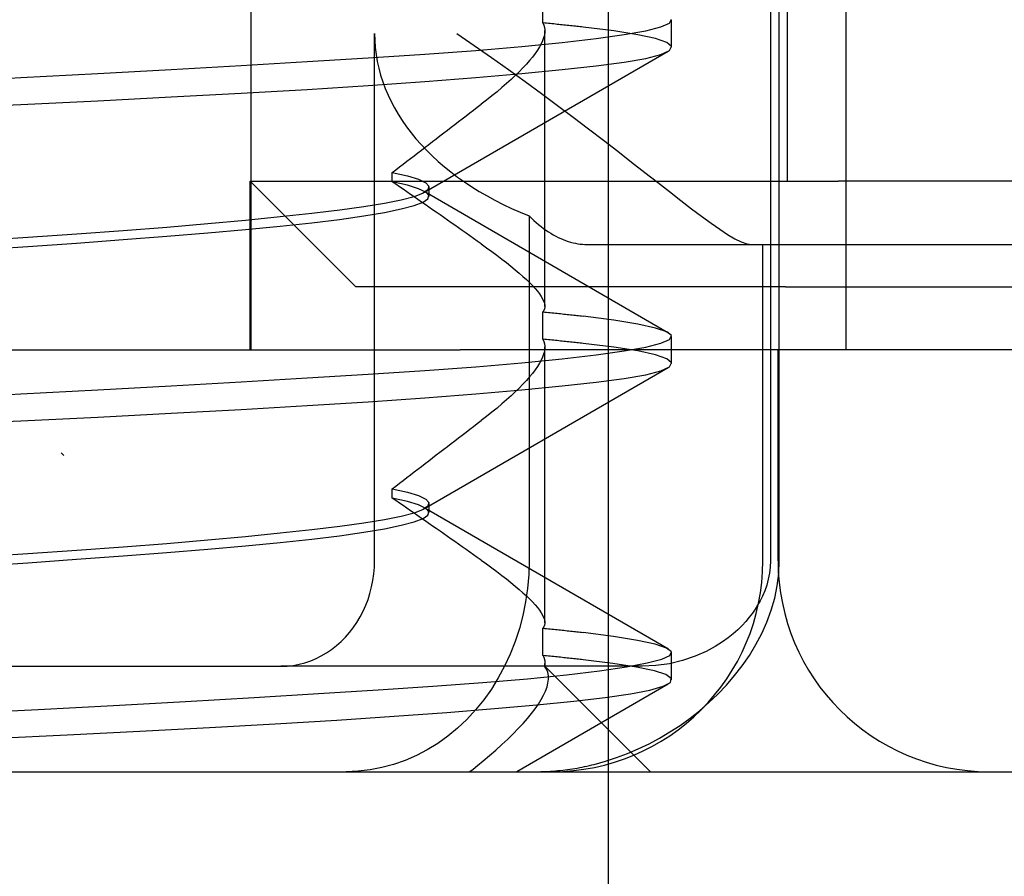
# Model space of a CAD drawing. Units: inches. Extents: x 0.82 to 7.52, y 0.79 to 10.27.
# Drawn here: x 4.19 to 4.23, y 7.73 to 7.76 of the extents above; entities that cross this region are included whole.
import ezdxf

# ---------------------------------------------------------------- set-up
doc = ezdxf.new("R2010")
doc.units = ezdxf.units.IN
doc.header["$MEASUREMENT"] = 0
doc.styles.add('SLDTEXTSTYLE0', font='TXT', dxfattribs={"width": 0.605})
doc.dimstyles.new('SLDDIMSTYLE1', dxfattribs={"dimtxt": 0.080892, "dimasz": 0.13, "dimexe": 0, "dimexo": 0.0625, "dimgap": 0.020223, "dimtad": 1, "dimlfac": 5, "dimrnd": 1e-09, "dimzin": 12, "dimdsep": 46, "dimtxsty": 'SLDTEXTSTYLE0', "dimsah": 1, "dimcen": 0.09, "dimadec": 0, "dimazin": 3, "dimtfac": 1, "dimtofl": 0, "dimtmove": 0, "dimatfit": 3, "dimfxl": 0, "dimfrac": 2, "dimtolj": 1, "dimtzin": 12, "dimarcsym": 0})

# ---------------------------------------------------------------- blocks, each defined once
blk = doc.blocks.new('_D_1')
at = {"color": 7, "linetype": 'Continuous', "lineweight": 0}
for p, q in [((2.389678, 9.06476), (1.708033, 9.06476)), ((1.747403, 7.623422), (1.747403, 9.06476)), ((1.604656, 8.78296), (1.604656, 8.801479)), ((1.604656, 8.801479), (1.728884, 8.801479)), ((1.728884, 8.801479), (1.728884, 8.78296)), ((1.604656, 8.366294), (1.604656, 8.347775)), ((1.728884, 8.347775), (1.728884, 8.366294)), ((1.604656, 8.347775), (1.728884, 8.347775)), ((4.544012, 7.623422), (1.708033, 7.623422))]:
    blk.add_line(p, q, dxfattribs=at)
for points in [[(1.747403, 9.06476), (1.727403, 8.93476), (1.767403, 8.93476)], [(1.747403, 7.623422), (1.767403, 7.753422), (1.727403, 7.753422)]]:
    blk.add_solid(points, dxfattribs=at)
at = {"color": 7, "linetype": 'Continuous', "lineweight": 0, "char_height": 0.0833333, "attachment_point": 1, "rotation": 90, "style": 'SLDTEXTSTYLE0'}
for s, insert in [('183mm', (1.621462, 8.389442)), ('7.21in', (1.621462, 8.031417))]:
    blk.add_mtext(s, dxfattribs=dict(at, insert=insert))
blk = doc.blocks.new('_D_3')
at = {"color": 7, "linetype": 'Continuous', "lineweight": 0}
for p, q in [((4.453068, 8.506467), (4.453068, 6.898513)), ((2.736533, 7.761611), (2.736533, 6.898513)), ((3.339717, 7.08063), (3.321198, 7.08063)), ((3.321198, 7.08063), (3.321198, 6.956401)), ((3.756383, 7.08063), (3.774902, 7.08063)), ((3.774902, 7.08063), (3.774902, 6.956401)), ((3.321198, 6.956401), (3.339717, 6.956401)), ((3.774902, 6.956401), (3.756383, 6.956401)), ((4.453068, 6.937883), (2.736533, 6.937883))]:
    blk.add_line(p, q, dxfattribs=at)
for points in [[(2.736533, 6.937883), (2.866533, 6.917883), (2.866533, 6.957883)], [(4.453068, 6.937883), (4.323068, 6.957883), (4.323068, 6.917883)]]:
    blk.add_solid(points, dxfattribs=at)
at = {"color": 7, "linetype": 'Continuous', "lineweight": 0, "char_height": 0.0833333, "attachment_point": 1, "style": 'SLDTEXTSTYLE0'}
for s, insert in [('8.58in', (3.00484, 7.063824)), ('218mm', (3.362865, 7.063824))]:
    blk.add_mtext(s, dxfattribs=dict(at, insert=insert))
blk = doc.blocks.new('_D_4')
at = {"color": 7, "linetype": 'Continuous', "lineweight": 0}
for p, q in [((2.736533, 7.761611), (2.736533, 6.651212)), ((5.090864, 7.583264), (5.090864, 6.651212)), ((3.370581, 6.833329), (3.352062, 6.833329)), ((3.352062, 6.833329), (3.352062, 6.7091)), ((3.787248, 6.833329), (3.805766, 6.833329)), ((3.805766, 6.833329), (3.805766, 6.7091)), ((3.352062, 6.7091), (3.370581, 6.7091)), ((3.805766, 6.7091), (3.787248, 6.7091)), ((2.736533, 6.690582), (5.090864, 6.690582))]:
    blk.add_line(p, q, dxfattribs=at)
for points in [[(2.736533, 6.690582), (2.866533, 6.670582), (2.866533, 6.710582)], [(5.090864, 6.690582), (4.960864, 6.710582), (4.960864, 6.670582)]]:
    blk.add_solid(points, dxfattribs=at)
at = {"color": 7, "linetype": 'Continuous', "lineweight": 0, "char_height": 0.0833333, "attachment_point": 1, "style": 'SLDTEXTSTYLE0'}
for s, insert in [('11.77in', (2.973976, 6.816523)), ('299mm', (3.393729, 6.816523))]:
    blk.add_mtext(s, dxfattribs=dict(at, insert=insert))

msp = doc.modelspace()

# ---------------------------------------------------------------- linework, layer by layer
at = {"color": 7, "linetype": 'Continuous'}
for p, q in [((4.215722, 7.671059), (4.215722, 7.90728)), ((4.222099, 7.741926), (4.222099, 7.781296)), ((4.221771, 7.77741), (4.221771, 7.741926)), ((4.202382, 7.772634), (4.202382, 7.756099)), ((4.222399, 7.772634), (4.222399, 7.756099)), ((4.224599, 7.7498), (4.224599, 7.772634)), ((4.213282, 7.76201), (4.213282, 7.763032)), ((4.218005, 7.762007), (4.21808, 7.762146)), ((4.218084, 7.761104), (4.218084, 7.762118)), ((4.213282, 7.76201), (4.213319, 7.76193)), ((4.21335, 7.762004), (4.213282, 7.76201)), ((4.213319, 7.76193), (4.213342, 7.761845)), ((4.213342, 7.761845), (4.213352, 7.761754)), ((4.213352, 7.761754), (4.213349, 7.761659)), ((4.213417, 7.761997), (4.21335, 7.762004)), ((4.213353, 7.751417), (4.213353, 7.761727)), ((4.213484, 7.761991), (4.213417, 7.761997)), ((4.21355, 7.761984), (4.213484, 7.761991)), ((4.213616, 7.761978), (4.21355, 7.761984)), ((4.213682, 7.761971), (4.213616, 7.761978)), ((4.213747, 7.761965), (4.213682, 7.761971)), ((4.213811, 7.761958), (4.213747, 7.761965)), ((4.213875, 7.761952), (4.213811, 7.761958)), ((4.213939, 7.761945), (4.213875, 7.761952)), ((4.214002, 7.761939), (4.213939, 7.761945)), ((4.214065, 7.761932), (4.214002, 7.761939)), ((4.214127, 7.761926), (4.214065, 7.761932)), ((4.214189, 7.761919), (4.214127, 7.761926)), ((4.21425, 7.761913), (4.214189, 7.761919)), ((4.214311, 7.761906), (4.21425, 7.761913)), ((4.214371, 7.7619), (4.214311, 7.761906)), ((4.214431, 7.761894), (4.214371, 7.7619)), ((4.214491, 7.761887), (4.214431, 7.761894)), ((4.21455, 7.761881), (4.214491, 7.761887)), ((4.214608, 7.761874), (4.21455, 7.761881)), ((4.214666, 7.761868), (4.214608, 7.761874)), ((4.214724, 7.761861), (4.214666, 7.761868)), ((4.214781, 7.761855), (4.214724, 7.761861)), ((4.21592, 7.761714), (4.214781, 7.761855)), ((4.216824, 7.761572), (4.21592, 7.761714)), ((4.216308, 7.761574), (4.217115, 7.761721)), ((4.217115, 7.761721), (4.217682, 7.761866)), ((4.217682, 7.761866), (4.218005, 7.762007)), ((4.206996, 7.741926), (4.206996, 7.761611)), ((4.21007, 7.761611), (4.210718, 7.761167)), ((4.213266, 7.761344), (4.213214, 7.761231)), ((4.213306, 7.761454), (4.213266, 7.761344)), ((4.213334, 7.761559), (4.213306, 7.761454)), ((4.213349, 7.761659), (4.213334, 7.761559)), ((4.213992, 7.761276), (4.215265, 7.761424)), ((4.215265, 7.761424), (4.216308, 7.761574)), ((4.217487, 7.761429), (4.216824, 7.761572)), ((4.217907, 7.761282), (4.217487, 7.761429)), ((4.217949, 7.760946), (4.20886, 7.755678)), ((4.208867, 7.760846), (4.21078, 7.760986)), ((4.210718, 7.761167), (4.21136, 7.760719)), ((4.21078, 7.760986), (4.212493, 7.761129)), ((4.212493, 7.761129), (4.213992, 7.761276)), ((4.213074, 7.760991), (4.212987, 7.760866)), ((4.21315, 7.761113), (4.213074, 7.760991)), ((4.213214, 7.761231), (4.21315, 7.761113)), ((4.217682, 7.760833), (4.218005, 7.760983)), ((4.21808, 7.761133), (4.217907, 7.761282)), ((4.218005, 7.760983), (4.21808, 7.761133)), ((4.202022, 7.760419), (4.204478, 7.760565)), ((4.204478, 7.760565), (4.206763, 7.760706)), ((4.206763, 7.760706), (4.208867, 7.760846)), ((4.21136, 7.760719), (4.211993, 7.760269)), ((4.212781, 7.760605), (4.212662, 7.760469)), ((4.212889, 7.760737), (4.212781, 7.760605)), ((4.212987, 7.760866), (4.212889, 7.760737)), ((4.216308, 7.760546), (4.217115, 7.760688)), ((4.217115, 7.760688), (4.217682, 7.760833)), ((4.196667, 7.76012), (4.199411, 7.76027)), ((4.199411, 7.76027), (4.202022, 7.760419)), ((4.211993, 7.760269), (4.212616, 7.759819)), ((4.212533, 7.76033), (4.212394, 7.760189)), ((4.212494, 7.760124), (4.213993, 7.760267)), ((4.212662, 7.760469), (4.212533, 7.76033)), ((4.213993, 7.760267), (4.215265, 7.760407)), ((4.215265, 7.760407), (4.216308, 7.760546)), ((4.190827, 7.759824), (4.193801, 7.75997)), ((4.193801, 7.75997), (4.196667, 7.76012)), ((4.208867, 7.759828), (4.21078, 7.759977)), ((4.21078, 7.759977), (4.212494, 7.760124)), ((4.212089, 7.759898), (4.211923, 7.759749)), ((4.212246, 7.760045), (4.212089, 7.759898)), ((4.212394, 7.760189), (4.212246, 7.760045)), ((4.202022, 7.759387), (4.204479, 7.759531)), ((4.204479, 7.759531), (4.206763, 7.759679)), ((4.206763, 7.759679), (4.208867, 7.759828)), ((4.211749, 7.759597), (4.211566, 7.759444)), ((4.211923, 7.759749), (4.211749, 7.759597)), ((4.212616, 7.759819), (4.213228, 7.759371)), ((4.1938, 7.758966), (4.196666, 7.759107)), ((4.196666, 7.759107), (4.199411, 7.759246)), ((4.199411, 7.759246), (4.202022, 7.759387)), ((4.211177, 7.759131), (4.210972, 7.758972)), ((4.211375, 7.759288), (4.211177, 7.759131)), ((4.211566, 7.759444), (4.211375, 7.759288)), ((4.213228, 7.759371), (4.213828, 7.758926)), ((4.190827, 7.758823), (4.1938, 7.758966)), ((4.21055, 7.758649), (4.210691, 7.758757)), ((4.210691, 7.758757), (4.210831, 7.758864)), ((4.210831, 7.758864), (4.210972, 7.758972)), ((4.213828, 7.758926), (4.214413, 7.758487)), ((4.210131, 7.758328), (4.210271, 7.758435)), ((4.210271, 7.758435), (4.210411, 7.758542)), ((4.210411, 7.758542), (4.21055, 7.758649)), ((4.214413, 7.758487), (4.214983, 7.758054)), ((4.209576, 7.757902), (4.209714, 7.758008)), ((4.209714, 7.758008), (4.209853, 7.758115)), ((4.209853, 7.758115), (4.209992, 7.758221)), ((4.209992, 7.758221), (4.210131, 7.758328)), ((4.214983, 7.758054), (4.215536, 7.757631)), ((4.209161, 7.757583), (4.209299, 7.757689)), ((4.209299, 7.757689), (4.209437, 7.757795)), ((4.209437, 7.757795), (4.209576, 7.757902)), ((4.215536, 7.757631), (4.216071, 7.757218)), ((4.208611, 7.75716), (4.208748, 7.757265)), ((4.208748, 7.757265), (4.208886, 7.757371)), ((4.208886, 7.757371), (4.209023, 7.757477)), ((4.209023, 7.757477), (4.209161, 7.757583)), ((4.208201, 7.756844), (4.208338, 7.756949)), ((4.208338, 7.756949), (4.208474, 7.757054)), ((4.208474, 7.757054), (4.208611, 7.75716)), ((4.216071, 7.757218), (4.216586, 7.756818)), ((4.207658, 7.756425), (4.207793, 7.756529)), ((4.207793, 7.756529), (4.207929, 7.756634)), ((4.207929, 7.756634), (4.208065, 7.756739)), ((4.208065, 7.756739), (4.208201, 7.756844)), ((4.216586, 7.756818), (4.21708, 7.756432)), ((4.207658, 7.756079), (4.207658, 7.756425)), ((4.207658, 7.756425), (4.208222, 7.756299)), ((4.208222, 7.756299), (4.208638, 7.756171)), ((4.208638, 7.756171), (4.208906, 7.756042)), ((4.21708, 7.756432), (4.217552, 7.756063)), ((4.202355, 7.756099), (4.222399, 7.756099)), ((4.206292, 7.752162), (4.202355, 7.756099)), ((4.202355, 7.7498), (4.202355, 7.756099)), ((4.202382, 7.756099), (4.202382, 7.7498)), ((4.207794, 7.755985), (4.207658, 7.756079)), ((4.208222, 7.755949), (4.207658, 7.756079)), ((4.20793, 7.755892), (4.207794, 7.755985)), ((4.208066, 7.755798), (4.20793, 7.755892)), ((4.208203, 7.755703), (4.208066, 7.755798)), ((4.208638, 7.755822), (4.208222, 7.755949)), ((4.208906, 7.755695), (4.208638, 7.755822)), ((4.208906, 7.756042), (4.209023, 7.755912)), ((4.209023, 7.755912), (4.20899, 7.75578)), ((4.209029, 7.755536), (4.209029, 7.755875)), ((4.217552, 7.756063), (4.218001, 7.755711)), ((4.222399, 7.756099), (4.224296, 7.756099)), ((4.237501, 7.756099), (4.224296, 7.756099)), ((4.208473, 7.75552), (4.207993, 7.755393)), ((4.208339, 7.755609), (4.208203, 7.755703)), ((4.208476, 7.755514), (4.208339, 7.755609)), ((4.208807, 7.755649), (4.208473, 7.75552)), ((4.208613, 7.755419), (4.208476, 7.755514)), ((4.208806, 7.755322), (4.20899, 7.755447)), ((4.20899, 7.75578), (4.208807, 7.755649)), ((4.208874, 7.755715), (4.217964, 7.750445)), ((4.209023, 7.755571), (4.208906, 7.755695)), ((4.20899, 7.755447), (4.209023, 7.755571)), ((4.218001, 7.755711), (4.218426, 7.755381)), ((4.206601, 7.755145), (4.205695, 7.75502)), ((4.207368, 7.755269), (4.206601, 7.755145)), ((4.207993, 7.755393), (4.207368, 7.755269)), ((4.207368, 7.754937), (4.207992, 7.755067)), ((4.207992, 7.755067), (4.208473, 7.755196)), ((4.208473, 7.755196), (4.208806, 7.755322)), ((4.208751, 7.755323), (4.208613, 7.755419)), ((4.208888, 7.755228), (4.208751, 7.755323)), ((4.209026, 7.755132), (4.208888, 7.755228)), ((4.209164, 7.755035), (4.209026, 7.755132)), ((4.218426, 7.755381), (4.218828, 7.755073)), ((4.218828, 7.755073), (4.219203, 7.754791)), ((4.203478, 7.754765), (4.202182, 7.754635)), ((4.204652, 7.754894), (4.203478, 7.754765)), ((4.205695, 7.75502), (4.204652, 7.754894)), ((4.205694, 7.754676), (4.206601, 7.754806)), ((4.206601, 7.754806), (4.207368, 7.754937)), ((4.209301, 7.754939), (4.209164, 7.755035)), ((4.20944, 7.754842), (4.209301, 7.754939)), ((4.209578, 7.754746), (4.20944, 7.754842)), ((4.209716, 7.754648), (4.209578, 7.754746)), ((4.212763, 7.754809), (4.212763, 7.741926)), ((4.212763, 7.754809), (4.212851, 7.754723)), ((4.212851, 7.754723), (4.212939, 7.754639)), ((4.219203, 7.754791), (4.219553, 7.754535)), ((4.199245, 7.754375), (4.197613, 7.754246)), ((4.200769, 7.754505), (4.199245, 7.754375)), ((4.202182, 7.754635), (4.200769, 7.754505)), ((4.202182, 7.754297), (4.203477, 7.754421)), ((4.203477, 7.754421), (4.204651, 7.754548)), ((4.204651, 7.754548), (4.205694, 7.754676)), ((4.209855, 7.754551), (4.209716, 7.754648)), ((4.209994, 7.754454), (4.209855, 7.754551)), ((4.210133, 7.754356), (4.209994, 7.754454)), ((4.210272, 7.754258), (4.210133, 7.754356)), ((4.212939, 7.754639), (4.213028, 7.754559)), ((4.213028, 7.754559), (4.213117, 7.754483)), ((4.213117, 7.754483), (4.213208, 7.75441)), ((4.213208, 7.75441), (4.213299, 7.754341)), ((4.213299, 7.754341), (4.21339, 7.754275)), ((4.219553, 7.754535), (4.219877, 7.754308)), ((4.194055, 7.753995), (4.19215, 7.753871)), ((4.195879, 7.754119), (4.194055, 7.753995)), ((4.197613, 7.754246), (4.195879, 7.754119)), ((4.197612, 7.753922), (4.199244, 7.754048)), ((4.199244, 7.754048), (4.200769, 7.754173)), ((4.200769, 7.754173), (4.202182, 7.754297)), ((4.210412, 7.75416), (4.210272, 7.754258)), ((4.210552, 7.754061), (4.210412, 7.75416)), ((4.210691, 7.753962), (4.210552, 7.754061)), ((4.210831, 7.753864), (4.210691, 7.753962)), ((4.21339, 7.754275), (4.213482, 7.754213)), ((4.213482, 7.754213), (4.213574, 7.754155)), ((4.213574, 7.754155), (4.213666, 7.754101)), ((4.213666, 7.754101), (4.213758, 7.754051)), ((4.213758, 7.754051), (4.213851, 7.754004)), ((4.213851, 7.754004), (4.213943, 7.753961)), ((4.213943, 7.753961), (4.214036, 7.753922)), ((4.219877, 7.754308), (4.220173, 7.754113)), ((4.220173, 7.754113), (4.220442, 7.753955)), ((4.220442, 7.753955), (4.220682, 7.753836)), ((4.19215, 7.75353), (4.194055, 7.753662)), ((4.194055, 7.753662), (4.195878, 7.753793)), ((4.195878, 7.753793), (4.197612, 7.753922)), ((4.210972, 7.753765), (4.210831, 7.753864)), ((4.210972, 7.753765), (4.211176, 7.753619)), ((4.211176, 7.753619), (4.211374, 7.753475)), ((4.214036, 7.753922), (4.214128, 7.753887)), ((4.214128, 7.753887), (4.21422, 7.753855)), ((4.21422, 7.753855), (4.214312, 7.753827)), ((4.214312, 7.753827), (4.214403, 7.753803)), ((4.214403, 7.753803), (4.214493, 7.753783)), ((4.214493, 7.753783), (4.214583, 7.753766)), ((4.214583, 7.753766), (4.214672, 7.753753)), ((4.214672, 7.753753), (4.214761, 7.753744)), ((4.214761, 7.753744), (4.214848, 7.753738)), ((4.214848, 7.753738), (4.214935, 7.753737)), ((4.214935, 7.753737), (4.220028, 7.753737)), ((4.220028, 7.753737), (4.221073, 7.753737)), ((4.220682, 7.753836), (4.220892, 7.753762)), ((4.220892, 7.753762), (4.221073, 7.753737)), ((4.221073, 7.753737), (4.243638, 7.753737)), ((4.221487, 7.741926), (4.221487, 7.753737)), ((4.211374, 7.753475), (4.211564, 7.753334)), ((4.211564, 7.753334), (4.211747, 7.753195)), ((4.211747, 7.753195), (4.211922, 7.75306)), ((4.211922, 7.75306), (4.212088, 7.752927)), ((4.212088, 7.752927), (4.212245, 7.752797)), ((4.212245, 7.752797), (4.212394, 7.752671)), ((4.212394, 7.752671), (4.212533, 7.752548)), ((4.212533, 7.752548), (4.212662, 7.752429)), ((4.222327, 7.752162), (4.206292, 7.752162)), ((4.212662, 7.752429), (4.212781, 7.752313)), ((4.212781, 7.752313), (4.21289, 7.752201)), ((4.21289, 7.752201), (4.212988, 7.752093)), ((4.222327, 7.752162), (4.235532, 7.752162)), ((4.212988, 7.752093), (4.213075, 7.75199)), ((4.213075, 7.75199), (4.21315, 7.751891)), ((4.21315, 7.751891), (4.213214, 7.751796)), ((4.213214, 7.751796), (4.213266, 7.751706)), ((4.213266, 7.751706), (4.213307, 7.751621)), ((4.213307, 7.751621), (4.213334, 7.751541)), ((4.213334, 7.751541), (4.213349, 7.751466)), ((4.213352, 7.751397), (4.213342, 7.751333)), ((4.213349, 7.751466), (4.213352, 7.751397)), ((4.213318, 7.751274), (4.213282, 7.751221)), ((4.213282, 7.750199), (4.213282, 7.751221)), ((4.213282, 7.751221), (4.21335, 7.751215)), ((4.213342, 7.751333), (4.213318, 7.751274)), ((4.21335, 7.751215), (4.213417, 7.751208)), ((4.213417, 7.751208), (4.213484, 7.751201)), ((4.213484, 7.751201), (4.21355, 7.751195)), ((4.21355, 7.751195), (4.213616, 7.751188)), ((4.213616, 7.751188), (4.213682, 7.751182)), ((4.213682, 7.751182), (4.213747, 7.751175)), ((4.213747, 7.751175), (4.213811, 7.751168)), ((4.213811, 7.751168), (4.213875, 7.751162)), ((4.213875, 7.751162), (4.213939, 7.751155)), ((4.213939, 7.751155), (4.214002, 7.751148)), ((4.214002, 7.751148), (4.214065, 7.751142)), ((4.214065, 7.751142), (4.214127, 7.751135)), ((4.214127, 7.751135), (4.214189, 7.751128)), ((4.214189, 7.751128), (4.21425, 7.751122)), ((4.21425, 7.751122), (4.214311, 7.751115)), ((4.214311, 7.751115), (4.214371, 7.751108)), ((4.214371, 7.751108), (4.214431, 7.751101)), ((4.214431, 7.751101), (4.214491, 7.751095)), ((4.214491, 7.751095), (4.21455, 7.751088)), ((4.21455, 7.751088), (4.214608, 7.751081)), ((4.214608, 7.751081), (4.214666, 7.751075)), ((4.214666, 7.751075), (4.214724, 7.751068)), ((4.214724, 7.751068), (4.214781, 7.751061)), ((4.21592, 7.750912), (4.214781, 7.751061)), ((4.216824, 7.750765), (4.21592, 7.750912)), ((4.217487, 7.750618), (4.216824, 7.750765)), ((4.217907, 7.750475), (4.217487, 7.750618)), ((4.21808, 7.750335), (4.217907, 7.750475)), ((4.218005, 7.750195), (4.21808, 7.750335)), ((4.218084, 7.749293), (4.218084, 7.750307)), ((4.213282, 7.750199), (4.213319, 7.750119)), ((4.21335, 7.750193), (4.213282, 7.750199)), ((4.213319, 7.750119), (4.213342, 7.750034)), ((4.213342, 7.750034), (4.213352, 7.749943)), ((4.213352, 7.749943), (4.213349, 7.749848)), ((4.213417, 7.750186), (4.21335, 7.750193)), ((4.213353, 7.739606), (4.213353, 7.749916)), ((4.213484, 7.75018), (4.213417, 7.750186)), ((4.21355, 7.750173), (4.213484, 7.75018)), ((4.213616, 7.750167), (4.21355, 7.750173)), ((4.213682, 7.75016), (4.213616, 7.750167)), ((4.213747, 7.750154), (4.213682, 7.75016)), ((4.213811, 7.750147), (4.213747, 7.750154)), ((4.213875, 7.750141), (4.213811, 7.750147)), ((4.213939, 7.750134), (4.213875, 7.750141)), ((4.214002, 7.750128), (4.213939, 7.750134)), ((4.214065, 7.750121), (4.214002, 7.750128)), ((4.214127, 7.750115), (4.214065, 7.750121)), ((4.214189, 7.750108), (4.214127, 7.750115)), ((4.21425, 7.750102), (4.214189, 7.750108)), ((4.214311, 7.750095), (4.21425, 7.750102)), ((4.214371, 7.750089), (4.214311, 7.750095)), ((4.214431, 7.750083), (4.214371, 7.750089)), ((4.214491, 7.750076), (4.214431, 7.750083)), ((4.21455, 7.75007), (4.214491, 7.750076)), ((4.214608, 7.750063), (4.21455, 7.75007)), ((4.214666, 7.750057), (4.214608, 7.750063)), ((4.214724, 7.75005), (4.214666, 7.750057)), ((4.214781, 7.750044), (4.214724, 7.75005)), ((4.21592, 7.749903), (4.214781, 7.750044)), ((4.216308, 7.749763), (4.217115, 7.74991)), ((4.217115, 7.74991), (4.217682, 7.750055)), ((4.217682, 7.750055), (4.218005, 7.750195)), ((4.19284, 7.7498), (4.210186, 7.7498)), ((4.251167, 7.7498), (4.210186, 7.7498)), ((4.213306, 7.749643), (4.213266, 7.749533)), ((4.213334, 7.749748), (4.213306, 7.749643)), ((4.213349, 7.749848), (4.213334, 7.749748)), ((4.213992, 7.749465), (4.215265, 7.749613)), ((4.215265, 7.749613), (4.216308, 7.749763)), ((4.216824, 7.749761), (4.21592, 7.749903)), ((4.217487, 7.749618), (4.216824, 7.749761)), ((4.217907, 7.749471), (4.217487, 7.749618)), ((4.222055, 7.741926), (4.222055, 7.7498)), ((4.208867, 7.749035), (4.21078, 7.749175)), ((4.21078, 7.749175), (4.212493, 7.749318)), ((4.212493, 7.749318), (4.213992, 7.749465)), ((4.213074, 7.74918), (4.212987, 7.749055)), ((4.21315, 7.749302), (4.213074, 7.74918)), ((4.213214, 7.74942), (4.21315, 7.749302)), ((4.213266, 7.749533), (4.213214, 7.74942)), ((4.21808, 7.749322), (4.217907, 7.749471)), ((4.218005, 7.749172), (4.21808, 7.749322)), ((4.204478, 7.748754), (4.206763, 7.748895)), ((4.206763, 7.748895), (4.208867, 7.749035)), ((4.217949, 7.749135), (4.20886, 7.743867)), ((4.212889, 7.748926), (4.212781, 7.748794)), ((4.212987, 7.749055), (4.212889, 7.748926)), ((4.216308, 7.748735), (4.217115, 7.748877)), ((4.217115, 7.748877), (4.217682, 7.749022)), ((4.217682, 7.749022), (4.218005, 7.749172)), ((4.196667, 7.748309), (4.199411, 7.748459)), ((4.199411, 7.748459), (4.202022, 7.748608)), ((4.202022, 7.748608), (4.204478, 7.748754)), ((4.212533, 7.748519), (4.212394, 7.748378)), ((4.212494, 7.748313), (4.213993, 7.748456)), ((4.212662, 7.748658), (4.212533, 7.748519)), ((4.212781, 7.748794), (4.212662, 7.748658)), ((4.213993, 7.748456), (4.215265, 7.748596)), ((4.215265, 7.748596), (4.216308, 7.748735)), ((4.190827, 7.748013), (4.193801, 7.748159)), ((4.193801, 7.748159), (4.196667, 7.748309)), ((4.208867, 7.748017), (4.21078, 7.748166)), ((4.21078, 7.748166), (4.212494, 7.748313)), ((4.212089, 7.748087), (4.211923, 7.747938)), ((4.212246, 7.748234), (4.212089, 7.748087)), ((4.212394, 7.748378), (4.212246, 7.748234)), ((4.202022, 7.747576), (4.204479, 7.747721)), ((4.204479, 7.747721), (4.206763, 7.747868)), ((4.206763, 7.747868), (4.208867, 7.748017)), ((4.211749, 7.747786), (4.211566, 7.747632)), ((4.211923, 7.747938), (4.211749, 7.747786)), ((4.196666, 7.747296), (4.199411, 7.747435)), ((4.199411, 7.747435), (4.202022, 7.747576)), ((4.211375, 7.747477), (4.211177, 7.74732)), ((4.211566, 7.747632), (4.211375, 7.747477)), ((4.190827, 7.747012), (4.1938, 7.747155)), ((4.1938, 7.747155), (4.196666, 7.747296)), ((4.210691, 7.746946), (4.210831, 7.747053)), ((4.210831, 7.747053), (4.210972, 7.747161)), ((4.211177, 7.74732), (4.210972, 7.747161)), ((4.210131, 7.746517), (4.210271, 7.746624)), ((4.210271, 7.746624), (4.210411, 7.746731)), ((4.210411, 7.746731), (4.21055, 7.746838)), ((4.21055, 7.746838), (4.210691, 7.746946)), ((4.209714, 7.746197), (4.209853, 7.746304)), ((4.209853, 7.746304), (4.209992, 7.74641)), ((4.209992, 7.74641), (4.210131, 7.746517)), ((4.195403, 7.745863), (4.1953, 7.745955)), ((4.209161, 7.745772), (4.209299, 7.745878)), ((4.209299, 7.745878), (4.209437, 7.745984)), ((4.209437, 7.745984), (4.209576, 7.746091)), ((4.209576, 7.746091), (4.209714, 7.746197)), ((4.208748, 7.745454), (4.208886, 7.74556)), ((4.208886, 7.74556), (4.209023, 7.745666)), ((4.209023, 7.745666), (4.209161, 7.745772)), ((4.208201, 7.745033), (4.208338, 7.745138)), ((4.208338, 7.745138), (4.208474, 7.745243)), ((4.208474, 7.745243), (4.208611, 7.745349)), ((4.208611, 7.745349), (4.208748, 7.745454)), ((4.207793, 7.744718), (4.207929, 7.744823)), ((4.207929, 7.744823), (4.208065, 7.744928)), ((4.208065, 7.744928), (4.208201, 7.745033)), ((4.207658, 7.744614), (4.207793, 7.744718)), ((4.207658, 7.744268), (4.207658, 7.744614)), ((4.207658, 7.744614), (4.208222, 7.744488)), ((4.208222, 7.744488), (4.208638, 7.74436)), ((4.207794, 7.744174), (4.207658, 7.744268)), ((4.208222, 7.744138), (4.207658, 7.744268)), ((4.20793, 7.744081), (4.207794, 7.744174)), ((4.208066, 7.743987), (4.20793, 7.744081)), ((4.208638, 7.744011), (4.208222, 7.744138)), ((4.208638, 7.74436), (4.208906, 7.744231)), ((4.208906, 7.744231), (4.209023, 7.744101)), ((4.209023, 7.744101), (4.20899, 7.743969)), ((4.209029, 7.743725), (4.209029, 7.744064)), ((4.208473, 7.743709), (4.207993, 7.743582)), ((4.208203, 7.743892), (4.208066, 7.743987)), ((4.208339, 7.743798), (4.208203, 7.743892)), ((4.208476, 7.743703), (4.208339, 7.743798)), ((4.208807, 7.743838), (4.208473, 7.743709)), ((4.208613, 7.743608), (4.208476, 7.743703)), ((4.208906, 7.743884), (4.208638, 7.744011)), ((4.20899, 7.743969), (4.208807, 7.743838)), ((4.208874, 7.743904), (4.217964, 7.738634)), ((4.209023, 7.74376), (4.208906, 7.743884)), ((4.20899, 7.743636), (4.209023, 7.74376)), ((4.206601, 7.743334), (4.205695, 7.743209)), ((4.207368, 7.743458), (4.206601, 7.743334)), ((4.207993, 7.743582), (4.207368, 7.743458)), ((4.207992, 7.743256), (4.208473, 7.743385)), ((4.208473, 7.743385), (4.208806, 7.743511)), ((4.208751, 7.743512), (4.208613, 7.743608)), ((4.208888, 7.743416), (4.208751, 7.743512)), ((4.208806, 7.743511), (4.20899, 7.743636)), ((4.209026, 7.743321), (4.208888, 7.743416)), ((4.209164, 7.743224), (4.209026, 7.743321)), ((4.203478, 7.742954), (4.202182, 7.742824)), ((4.204652, 7.743083), (4.203478, 7.742954)), ((4.205695, 7.743209), (4.204652, 7.743083)), ((4.205694, 7.742865), (4.206601, 7.742995)), ((4.206601, 7.742995), (4.207368, 7.743126)), ((4.207368, 7.743126), (4.207992, 7.743256)), ((4.209301, 7.743128), (4.209164, 7.743224)), ((4.20944, 7.743031), (4.209301, 7.743128)), ((4.209578, 7.742935), (4.20944, 7.743031)), ((4.209716, 7.742837), (4.209578, 7.742935)), ((4.199245, 7.742564), (4.197613, 7.742435)), ((4.200769, 7.742694), (4.199245, 7.742564)), ((4.202182, 7.742824), (4.200769, 7.742694)), ((4.202182, 7.742486), (4.203477, 7.74261)), ((4.203477, 7.74261), (4.204651, 7.742737)), ((4.204651, 7.742737), (4.205694, 7.742865)), ((4.209855, 7.74274), (4.209716, 7.742837)), ((4.209994, 7.742643), (4.209855, 7.74274)), ((4.210133, 7.742545), (4.209994, 7.742643)), ((4.195879, 7.742308), (4.194055, 7.742184)), ((4.197613, 7.742435), (4.195879, 7.742308)), ((4.197612, 7.742111), (4.199244, 7.742237)), ((4.199244, 7.742237), (4.200769, 7.742362)), ((4.200769, 7.742362), (4.202182, 7.742486)), ((4.210272, 7.742447), (4.210133, 7.742545)), ((4.210412, 7.742349), (4.210272, 7.742447)), ((4.210552, 7.74225), (4.210412, 7.742349)), ((4.210691, 7.742151), (4.210552, 7.74225)), ((4.194055, 7.742184), (4.19215, 7.74206)), ((4.19215, 7.741719), (4.194055, 7.74185)), ((4.194055, 7.74185), (4.195878, 7.741982)), ((4.195878, 7.741982), (4.197612, 7.742111)), ((4.206989, 7.741689), (4.206996, 7.741926)), ((4.210831, 7.742053), (4.210691, 7.742151)), ((4.210972, 7.741954), (4.210831, 7.742053)), ((4.210972, 7.741954), (4.211176, 7.741808)), ((4.212763, 7.741926), (4.212749, 7.741411)), ((4.221771, 7.741926), (4.221763, 7.741693)), ((4.222079, 7.741456), (4.222099, 7.741926)), ((4.206969, 7.741443), (4.206989, 7.741689)), ((4.211176, 7.741808), (4.211374, 7.741664)), ((4.211374, 7.741664), (4.211564, 7.741523)), ((4.211564, 7.741523), (4.211747, 7.741384)), ((4.221736, 7.741464), (4.221692, 7.741237)), ((4.221763, 7.741693), (4.221736, 7.741464)), ((4.222022, 7.740992), (4.222079, 7.741456)), ((4.206887, 7.74095), (4.206935, 7.741195)), ((4.206935, 7.741195), (4.206969, 7.741443)), ((4.211747, 7.741384), (4.211922, 7.741249)), ((4.211922, 7.741249), (4.212088, 7.741116)), ((4.212088, 7.741116), (4.212245, 7.740986)), ((4.212749, 7.741411), (4.212706, 7.740898)), ((4.221692, 7.741237), (4.221631, 7.741014)), ((4.206826, 7.740712), (4.206887, 7.74095)), ((4.212245, 7.740986), (4.212394, 7.74086)), ((4.212394, 7.74086), (4.212533, 7.740737)), ((4.212533, 7.740737), (4.212662, 7.740617)), ((4.212706, 7.740898), (4.212633, 7.74039)), ((4.221557, 7.740803), (4.221474, 7.740608)), ((4.221631, 7.741014), (4.221557, 7.740803)), ((4.221929, 7.740534), (4.222022, 7.740992)), ((4.206672, 7.74027), (4.206754, 7.740486)), ((4.206754, 7.740486), (4.206826, 7.740712)), ((4.212633, 7.74039), (4.212532, 7.739888)), ((4.212662, 7.740617), (4.212781, 7.740502)), ((4.212781, 7.740502), (4.21289, 7.74039)), ((4.21289, 7.74039), (4.212988, 7.740282)), ((4.221385, 7.740429), (4.221294, 7.740268)), ((4.221474, 7.740608), (4.221385, 7.740429)), ((4.2218, 7.740083), (4.221929, 7.740534)), ((4.206462, 7.739834), (4.206574, 7.740051)), ((4.206574, 7.740051), (4.206672, 7.74027)), ((4.212988, 7.740282), (4.213075, 7.740179)), ((4.213075, 7.740179), (4.21315, 7.740079)), ((4.21315, 7.740079), (4.213214, 7.739985)), ((4.221202, 7.740121), (4.221099, 7.739972)), ((4.221294, 7.740268), (4.221202, 7.740121)), ((4.221639, 7.739641), (4.2218, 7.740083)), ((4.206202, 7.739427), (4.206338, 7.739625)), ((4.206338, 7.739625), (4.206462, 7.739834)), ((4.212532, 7.739888), (4.212402, 7.739395)), ((4.213214, 7.739985), (4.213266, 7.739895)), ((4.213266, 7.739895), (4.213307, 7.73981)), ((4.213307, 7.73981), (4.213334, 7.73973)), ((4.213334, 7.73973), (4.213349, 7.739655)), ((4.213349, 7.739655), (4.213352, 7.739586)), ((4.220854, 7.739666), (4.22071, 7.739511)), ((4.220983, 7.73982), (4.220854, 7.739666)), ((4.221099, 7.739972), (4.220983, 7.73982)), ((4.221448, 7.739212), (4.221639, 7.739641)), ((4.206061, 7.739244), (4.206202, 7.739427)), ((4.212402, 7.739395), (4.212245, 7.738914)), ((4.213318, 7.739463), (4.213282, 7.73941)), ((4.213282, 7.738388), (4.213282, 7.73941)), ((4.213282, 7.73941), (4.21335, 7.739404)), ((4.213342, 7.739522), (4.213318, 7.739463)), ((4.213352, 7.739586), (4.213342, 7.739522)), ((4.21335, 7.739404), (4.213417, 7.739397)), ((4.213417, 7.739397), (4.213484, 7.73939)), ((4.213484, 7.73939), (4.21355, 7.739384)), ((4.21355, 7.739384), (4.213616, 7.739377)), ((4.213616, 7.739377), (4.213682, 7.739371)), ((4.213682, 7.739371), (4.213747, 7.739364)), ((4.213747, 7.739364), (4.213811, 7.739357)), ((4.213811, 7.739357), (4.213875, 7.739351)), ((4.213875, 7.739351), (4.213939, 7.739344)), ((4.213939, 7.739344), (4.214002, 7.739337)), ((4.214002, 7.739337), (4.214065, 7.739331)), ((4.214065, 7.739331), (4.214127, 7.739324)), ((4.214127, 7.739324), (4.214189, 7.739317)), ((4.214189, 7.739317), (4.21425, 7.739311)), ((4.21425, 7.739311), (4.214311, 7.739304)), ((4.214311, 7.739304), (4.214371, 7.739297)), ((4.214371, 7.739297), (4.214431, 7.73929)), ((4.214431, 7.73929), (4.214491, 7.739284)), ((4.214491, 7.739284), (4.21455, 7.739277)), ((4.21455, 7.739277), (4.214608, 7.73927)), ((4.214608, 7.73927), (4.214666, 7.739264)), ((4.214666, 7.739264), (4.214724, 7.739257)), ((4.214724, 7.739257), (4.214781, 7.73925)), ((4.220552, 7.739355), (4.220378, 7.739201)), ((4.22071, 7.739511), (4.220552, 7.739355)), ((4.205578, 7.738759), (4.205753, 7.738915)), ((4.205753, 7.738915), (4.205914, 7.739077)), ((4.205914, 7.739077), (4.206061, 7.739244)), ((4.212245, 7.738914), (4.212061, 7.738445)), ((4.215909, 7.739103), (4.214781, 7.73925)), ((4.216806, 7.738957), (4.215909, 7.739103)), ((4.217469, 7.738812), (4.216806, 7.738957)), ((4.219977, 7.738898), (4.219707, 7.738726)), ((4.220189, 7.73905), (4.219977, 7.738898)), ((4.220378, 7.739201), (4.220189, 7.73905)), ((4.221229, 7.738796), (4.221448, 7.739212)), ((4.205201, 7.738486), (4.205393, 7.738616)), ((4.205393, 7.738616), (4.205578, 7.738759)), ((4.217894, 7.73867), (4.217469, 7.738812)), ((4.218077, 7.738532), (4.217894, 7.73867)), ((4.218017, 7.738394), (4.218077, 7.738532)), ((4.219369, 7.738543), (4.218965, 7.738364)), ((4.219707, 7.738726), (4.219369, 7.738543)), ((4.220986, 7.738395), (4.221229, 7.738796)), ((4.2044, 7.738123), (4.204613, 7.738194)), ((4.204613, 7.738194), (4.204814, 7.738277)), ((4.204814, 7.738277), (4.205007, 7.738373)), ((4.205007, 7.738373), (4.205201, 7.738486)), ((4.212061, 7.738445), (4.211851, 7.73799)), ((4.213282, 7.738388), (4.21329, 7.738374)), ((4.21335, 7.738382), (4.213282, 7.738388)), ((4.21329, 7.738374), (4.213297, 7.738359)), ((4.213297, 7.738359), (4.213304, 7.738344)), ((4.213304, 7.738344), (4.213311, 7.738329)), ((4.213311, 7.738329), (4.213317, 7.738314)), ((4.213317, 7.738314), (4.213322, 7.738298)), ((4.213322, 7.738298), (4.213327, 7.738282)), ((4.213327, 7.738282), (4.213332, 7.738267)), ((4.213332, 7.738267), (4.213336, 7.738251)), ((4.213336, 7.738251), (4.213339, 7.738234)), ((4.213339, 7.738234), (4.213343, 7.738218)), ((4.213343, 7.738218), (4.213345, 7.738201)), ((4.213345, 7.738201), (4.213348, 7.738185)), ((4.213348, 7.738185), (4.21335, 7.738168)), ((4.213417, 7.738375), (4.21335, 7.738382)), ((4.21335, 7.738168), (4.213351, 7.738151)), ((4.213351, 7.738151), (4.213352, 7.738133)), ((4.213484, 7.738369), (4.213417, 7.738375)), ((4.21355, 7.738362), (4.213484, 7.738369)), ((4.213616, 7.738356), (4.21355, 7.738362)), ((4.213682, 7.738349), (4.213616, 7.738356)), ((4.213747, 7.738343), (4.213682, 7.738349)), ((4.213811, 7.738336), (4.213747, 7.738343)), ((4.213875, 7.73833), (4.213811, 7.738336)), ((4.213939, 7.738323), (4.213875, 7.73833)), ((4.214002, 7.738317), (4.213939, 7.738323)), ((4.214065, 7.73831), (4.214002, 7.738317)), ((4.214127, 7.738304), (4.214065, 7.73831)), ((4.214189, 7.738297), (4.214127, 7.738304)), ((4.21425, 7.738291), (4.214189, 7.738297)), ((4.214311, 7.738284), (4.21425, 7.738291)), ((4.214371, 7.738278), (4.214311, 7.738284)), ((4.214431, 7.738272), (4.214371, 7.738278)), ((4.214491, 7.738265), (4.214431, 7.738272)), ((4.21455, 7.738259), (4.214491, 7.738265)), ((4.214608, 7.738252), (4.21455, 7.738259)), ((4.214666, 7.738246), (4.214608, 7.738252)), ((4.214724, 7.738239), (4.214666, 7.738246)), ((4.214781, 7.738233), (4.214724, 7.738239)), ((4.21589, 7.738096), (4.214781, 7.738233)), ((4.217175, 7.738112), (4.217716, 7.738255)), ((4.217716, 7.738255), (4.218017, 7.738394)), ((4.218495, 7.738204), (4.217998, 7.738085)), ((4.218084, 7.737482), (4.218084, 7.738496)), ((4.218965, 7.738364), (4.218495, 7.738204)), ((4.22072, 7.738009), (4.220986, 7.738395)), ((4.186005, 7.737989), (4.203497, 7.737989)), ((4.20905, 7.737989), (4.203497, 7.737989)), ((4.203736, 7.737998), (4.203957, 7.738023)), ((4.203957, 7.738023), (4.20418, 7.738066)), ((4.20418, 7.738066), (4.2044, 7.738123)), ((4.214889, 7.737989), (4.20905, 7.737989)), ((4.211851, 7.73799), (4.211615, 7.737552)), ((4.213346, 7.738008), (4.213343, 7.737989)), ((4.213412, 7.73788), (4.213343, 7.737989)), ((4.213348, 7.738026), (4.213346, 7.738008)), ((4.21335, 7.738044), (4.213348, 7.738026)), ((4.213351, 7.738062), (4.21335, 7.738044)), ((4.213352, 7.73808), (4.213351, 7.738062)), ((4.213352, 7.738133), (4.213352, 7.738116)), ((4.213352, 7.738116), (4.213353, 7.738098)), ((4.213353, 7.738098), (4.213352, 7.73808)), ((4.213353, 7.737989), (4.213353, 7.738098)), ((4.213353, 7.737989), (4.21729, 7.734052)), ((4.213458, 7.737763), (4.213412, 7.73788)), ((4.21416, 7.737671), (4.215393, 7.737819)), ((4.216989, 7.737989), (4.214889, 7.737989)), ((4.215393, 7.737819), (4.216399, 7.737966)), ((4.216777, 7.737959), (4.21589, 7.738096)), ((4.216399, 7.737966), (4.217175, 7.738112)), ((4.217438, 7.73782), (4.216777, 7.737959)), ((4.217494, 7.738013), (4.216989, 7.737989)), ((4.21787, 7.737678), (4.217438, 7.73782)), ((4.217998, 7.738085), (4.217494, 7.738013)), ((4.220434, 7.737639), (4.22072, 7.738009)), ((4.21104, 7.737385), (4.212705, 7.737526)), ((4.211615, 7.737552), (4.211355, 7.737134)), ((4.212705, 7.737526), (4.21416, 7.737671)), ((4.213483, 7.737637), (4.213458, 7.737763)), ((4.213469, 7.737364), (4.213486, 7.737504)), ((4.213486, 7.737504), (4.213483, 7.737637)), ((4.21807, 7.737534), (4.21787, 7.737678)), ((4.218036, 7.737388), (4.21807, 7.737534)), ((4.22013, 7.737286), (4.220434, 7.737639)), ((4.204898, 7.736968), (4.207127, 7.737108)), ((4.207127, 7.737108), (4.209177, 7.737246)), ((4.209177, 7.737246), (4.21104, 7.737385)), ((4.211355, 7.737134), (4.211072, 7.736736)), ((4.217949, 7.737324), (4.212301, 7.734052)), ((4.213306, 7.736907), (4.213378, 7.737065)), ((4.213378, 7.737065), (4.213433, 7.737218)), ((4.213433, 7.737218), (4.213469, 7.737364)), ((4.216548, 7.736963), (4.217272, 7.737101)), ((4.217272, 7.737101), (4.21777, 7.737243)), ((4.21777, 7.737243), (4.218036, 7.737388)), ((4.21981, 7.736951), (4.22013, 7.737286)), ((4.199945, 7.736678), (4.202498, 7.736825)), ((4.202498, 7.736825), (4.204898, 7.736968)), ((4.211072, 7.736736), (4.210767, 7.736359)), ((4.213055, 7.736553), (4.214436, 7.736691)), ((4.213111, 7.736574), (4.213217, 7.736743)), ((4.213217, 7.736743), (4.213306, 7.736907)), ((4.214436, 7.736691), (4.215602, 7.736827)), ((4.215602, 7.736827), (4.216548, 7.736963)), ((4.219476, 7.736632), (4.21981, 7.736951)), ((4.191528, 7.736235), (4.194447, 7.736381)), ((4.194447, 7.736381), (4.197257, 7.736529)), ((4.197257, 7.736529), (4.199945, 7.736678)), ((4.209692, 7.736268), (4.211469, 7.736412)), ((4.210767, 7.736359), (4.21044, 7.736007)), ((4.211469, 7.736412), (4.213055, 7.736553)), ((4.212854, 7.736222), (4.21299, 7.7364)), ((4.21299, 7.7364), (4.213111, 7.736574)), ((4.218769, 7.736048), (4.219128, 7.736331)), ((4.219128, 7.736331), (4.219476, 7.736632)), ((4.20329, 7.735838), (4.205593, 7.735979)), ((4.205593, 7.735979), (4.20773, 7.736124)), ((4.20773, 7.736124), (4.209692, 7.736268)), ((4.21044, 7.736007), (4.210096, 7.73568)), ((4.212539, 7.735852), (4.212704, 7.736039)), ((4.212704, 7.736039), (4.212854, 7.736222)), ((4.218399, 7.735782), (4.218769, 7.736048)), ((4.19824, 7.735564), (4.200832, 7.7357)), ((4.200832, 7.7357), (4.20329, 7.735838)), ((4.210096, 7.73568), (4.209734, 7.735381)), ((4.21217, 7.735467), (4.212361, 7.735662)), ((4.212361, 7.735662), (4.212539, 7.735852)), ((4.21802, 7.735535), (4.218399, 7.735782)), ((4.192701, 7.735291), (4.195526, 7.735429)), ((4.195526, 7.735429), (4.19824, 7.735564)), ((4.209734, 7.735381), (4.209356, 7.735109)), ((4.21175, 7.735067), (4.211966, 7.735269)), ((4.211966, 7.735269), (4.21217, 7.735467)), ((4.217239, 7.735096), (4.217633, 7.735306)), ((4.217633, 7.735306), (4.21802, 7.735535)), ((4.208963, 7.734867), (4.208556, 7.734654)), ((4.209356, 7.735109), (4.208963, 7.734867)), ((4.211284, 7.734654), (4.211523, 7.734862)), ((4.211523, 7.734862), (4.21175, 7.735067)), ((4.216433, 7.734731), (4.216839, 7.734904)), ((4.216839, 7.734904), (4.217239, 7.735096)), ((4.208556, 7.734654), (4.208136, 7.734472)), ((4.211046, 7.734454), (4.211284, 7.734654)), ((4.21561, 7.734442), (4.216023, 7.734577)), ((4.216023, 7.734577), (4.216433, 7.734731)), ((4.206828, 7.734119), (4.20638, 7.734068)), ((4.207272, 7.734204), (4.206828, 7.734119)), ((4.207708, 7.734321), (4.207272, 7.734204)), ((4.208136, 7.734472), (4.207708, 7.734321)), ((4.210555, 7.734054), (4.210673, 7.734148)), ((4.210673, 7.734148), (4.21084, 7.734283)), ((4.21084, 7.734283), (4.211046, 7.734454)), ((4.213927, 7.7341), (4.214018, 7.73411)), ((4.214018, 7.73411), (4.214109, 7.734121)), ((4.214109, 7.734121), (4.214199, 7.734133)), ((4.214199, 7.734133), (4.21429, 7.734146)), ((4.21429, 7.734146), (4.214381, 7.73416)), ((4.214381, 7.73416), (4.214471, 7.734175)), ((4.214471, 7.734175), (4.214562, 7.73419)), ((4.214562, 7.73419), (4.214652, 7.734207)), ((4.214652, 7.734207), (4.214742, 7.734225)), ((4.214742, 7.734225), (4.214833, 7.734243)), ((4.214833, 7.734243), (4.214923, 7.734263)), ((4.214923, 7.734263), (4.215013, 7.734283)), ((4.215013, 7.734283), (4.215103, 7.734305)), ((4.215103, 7.734305), (4.215193, 7.734327)), ((4.215193, 7.734327), (4.21561, 7.734442)), ((4.144923, 7.734052), (4.269406, 7.734052)), ((4.20638, 7.734068), (4.205931, 7.734052)), ((4.21302, 7.734052), (4.213111, 7.734052)), ((4.213111, 7.734052), (4.213201, 7.734054)), ((4.213201, 7.734054), (4.213292, 7.734056)), ((4.213292, 7.734056), (4.213383, 7.734059)), ((4.213383, 7.734059), (4.213474, 7.734064)), ((4.213474, 7.734064), (4.213564, 7.734069)), ((4.213564, 7.734069), (4.213655, 7.734075)), ((4.213655, 7.734075), (4.213746, 7.734082)), ((4.213746, 7.734082), (4.213837, 7.734091)), ((4.213837, 7.734091), (4.213927, 7.7341))]:
    msp.add_line(p, q, dxfattribs=at)
for centre, start, end in [((4.213613, 7.741926), 270, 0), ((4.229929, 7.741926), 180, 270)]:
    msp.add_arc(centre, 0.007874, start, end, dxfattribs=at)
for centre, major_axis, ratio, start_param, end_param in [((4.218613, 7.761611), (-0.011617, 0), 0.677785, 0, 1.043134), ((4.203593, 7.738595), (0.001377, 0.000052), 0.438796, 4.625951, 4.799727)]:
    msp.add_ellipse(centre, major_axis=major_axis, ratio=ratio, start_param=start_param, end_param=end_param, dxfattribs=at)

# ---------------------------------------------------------------- dimensions: what is measured, and where the dimension line sits
at = {"color": 7, "linetype": 'Continuous', "lineweight": 0}
dim = msp.add_linear_dim(base=(1.747403, 9.06476), p1=(4.583382, 7.623422), p2=(2.429049, 9.06476), angle=90, dimstyle='SLDDIMSTYLE1', dxfattribs=at)
dim.commit()
dim.dimension.update_dxf_attribs({"geometry": '_D_1', "text_midpoint": (1.747403, 8.423392), "dimtype": 160})
for base, p1, p2, picture, middle in [((2.736533, 6.937883), (4.453068, 8.545838), (2.736533, 7.800981), '_D_3', (3.396816, 6.937883)), ((5.090864, 6.690582), (2.736533, 7.800981), (5.090864, 7.622634), '_D_4', (3.396816, 6.690582))]:
    dim = msp.add_linear_dim(base=base, p1=p1, p2=p2, dimstyle='SLDDIMSTYLE1', dxfattribs=at)
    dim.commit()
    dim.dimension.update_dxf_attribs({"geometry": picture, "text_midpoint": middle, "dimtype": 160})

doc.saveas('drawing.dxf')
